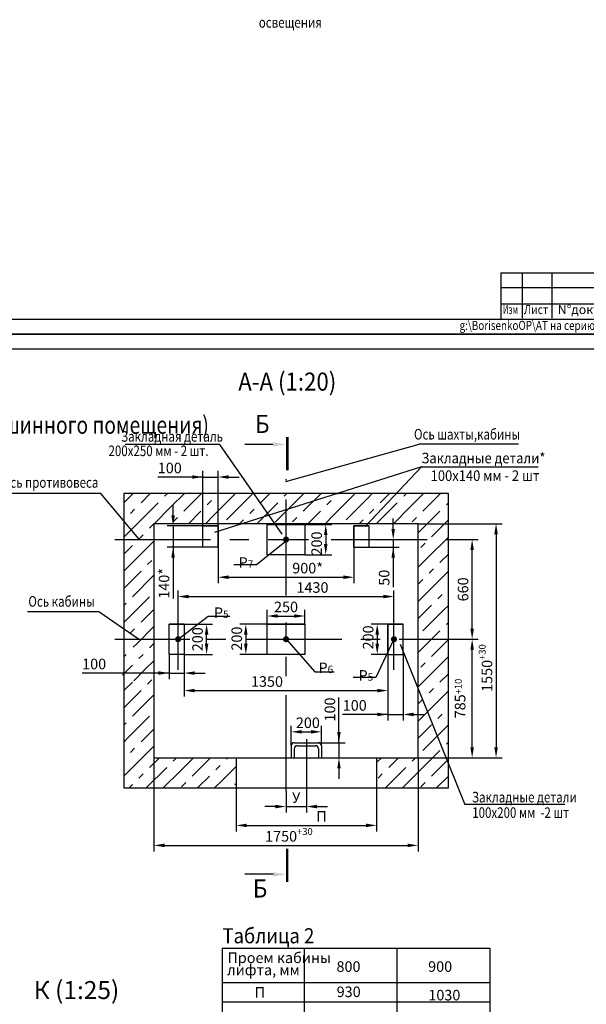
# Model space of a CAD drawing. Extents: x 340 to 983, y 190 to 1450.
# Drawn here: x 585 to 772, y 388 to 714 of the extents above; entities that cross this region are included whole.
import ezdxf
from ezdxf.enums import TextEntityAlignment as Align

# ---------------------------------------------------------------- set-up
doc = ezdxf.new("R2010")
doc.units = 0
doc.linetypes.add('CENTER', pattern=[50.8, 31.75, -6.35, 6.35, -6.35])
doc.linetypes.add('HIDDEN', pattern=[9.525, 6.35, -3.175])
doc.layers.get('0').update_dxf_attribs({"linetype": 'CONTINUOUS'})
doc.layers.get('Defpoints').update_dxf_attribs({"linetype": 'CONTINUOUS'})
for name, color, linetype in [('0_DIM', 7, 'CONTINUOUS'), ('1', 8, 'CONTINUOUS'), ('4', 4, 'CENTER')]:
    doc.layers.add(name, color=color, linetype=linetype)
doc.styles.add('GOST', font='GOST_A (SAPR LM)_0.ttf')
doc.styles.add('GOSTW', font='GOST_A (SAPR LM)_1.ttf', dxfattribs={"height": 3.5})
doc.styles.add('MATER', font='GOST_A (SAPR LM)_0.ttf', dxfattribs={"width": 0.5, "height": 3})
doc.styles.get("Standard").update_dxf_attribs({"font": 'GOST_A (SAPR LM)_0.ttf'})
doc.styles.add('STANDARD1', font='GOST_A (SAPR LM)_0.ttf', dxfattribs={"width": 0.9})
doc.dimstyles.new('GOST$0', dxfattribs={"dimtxt": 3.5, "dimasz": 3.5, "dimexe": 2, "dimexo": 0, "dimgap": 1.25, "dimtad": 1, "dimdec": 3, "dimtxsty": 'GOST', "dimcen": 3.5, "dimclrd": 3, "dimclre": 1, "dimclrt": 3, "dimadec": 3, "dimazin": 2, "dimtm": 1e-09, "dimtfac": 1, "dimtdec": 3, "dimtmove": 0, "dimatfit": 3, "dimfxl": 1, "dimtolj": 1, "dimtzin": 0, "dimarcsym": 0})
doc.dimstyles.new('STANDARD$0', dxfattribs={"dimtxt": 3.5, "dimasz": 3.5, "dimexe": 2, "dimexo": 0, "dimgap": 1.25, "dimtad": 1, "dimdec": 3, "dimtxsty": 'Standard', "dimcen": 3.5, "dimclrd": 3, "dimclre": 1, "dimclrt": 3, "dimadec": 0, "dimazin": 2, "dimtfac": 1, "dimtdec": 3, "dimtmove": 0, "dimatfit": 3, "dimfxl": 1, "dimtolj": 1, "dimarcsym": 0})

# ---------------------------------------------------------------- blocks, each defined once
blk = doc.blocks.new('*D2516')
at = {"layer": '1', "color": 1, "lineweight": -2}
for p, q in [((726.59, 509.18), (736.47, 509.18)), ((716.59, 469.93), (736.47, 469.93))]:
    blk.add_line(p, q, dxfattribs=at)
at = {"layer": '1', "color": 3, "lineweight": -2}
blk.add_line((734.47, 473.43), (734.47, 505.68), dxfattribs=at)
at = {"layer": '1', "color": 3}
for points in [[(735.05, 505.68), (733.89, 505.68), (734.47, 509.18)], [(733.89, 473.43), (735.05, 473.43), (734.47, 469.93)]]:
    blk.add_solid(points, dxfattribs=at)
at = {"layer": 'Defpoints', "color": 0}
for p in [(726.59, 509.18), (734.47, 509.18), (716.59, 469.93)]:
    blk.add_point(p, dxfattribs=at)
at = {"layer": '1', "color": 3, "linetype": 'Continuous', "insert": (731.47, 489.56), "char_height": 3.5, "attachment_point": 5, "rotation": 90}
blk.add_mtext('\\A1;\\A2;785\\H2.275;\\S+10^ ;', dxfattribs=at)
blk = doc.blocks.new('*D2517')
at = {"layer": '1', "color": 1, "lineweight": -2}
for p, q in [((726.59, 542.18), (736.47, 542.18)), ((726.59, 509.18), (736.47, 509.18))]:
    blk.add_line(p, q, dxfattribs=at)
at = {"layer": '1', "color": 3, "lineweight": -2}
blk.add_line((734.47, 512.68), (734.47, 538.68), dxfattribs=at)
at = {"layer": '1', "color": 3}
for points in [[(735.05, 538.68), (733.89, 538.68), (734.47, 542.18)], [(733.89, 512.68), (735.05, 512.68), (734.47, 509.18)]]:
    blk.add_solid(points, dxfattribs=at)
at = {"layer": 'Defpoints', "color": 0}
for p in [(726.59, 542.18), (734.47, 542.18), (726.59, 509.18)]:
    blk.add_point(p, dxfattribs=at)
at = {"layer": '1', "color": 3, "linetype": 'Continuous', "insert": (731.47, 525.68), "char_height": 3.5, "attachment_point": 5, "rotation": 90}
blk.add_mtext('\\A1;660', dxfattribs=at)
blk = doc.blocks.new('*D2518')
at = {"layer": '1', "color": 1, "lineweight": -2}
for p, q in [((656.33, 459.93), (656.33, 445.55)), ((702.83, 459.93), (702.83, 445.55))]:
    blk.add_line(p, q, dxfattribs=at)
at = {"layer": '1', "color": 3, "lineweight": -2}
blk.add_line((659.83, 447.55), (699.33, 447.55), dxfattribs=at)
at = {"layer": '1', "color": 3}
for points in [[(659.83, 448.13), (659.83, 446.96), (656.33, 447.55)], [(699.33, 446.96), (699.33, 448.13), (702.83, 447.55)]]:
    blk.add_solid(points, dxfattribs=at)
at = {"layer": 'Defpoints', "color": 0}
for p in [(656.33, 459.93), (702.83, 459.93), (702.83, 447.55)]:
    blk.add_point(p, dxfattribs=at)
at = {"layer": '1', "color": 3, "linetype": 'Continuous', "insert": (684.58, 450.55), "char_height": 3.5, "attachment_point": 5}
blk.add_mtext('\\A1;П', dxfattribs=at)
blk = doc.blocks.new('26')
at = {"color": 3}
blk.add_line((5.544582, -0.001091), (16.544582, -0.001091), dxfattribs=at)
at = {"color": 1, "const_width": 1}
blk.add_lwpolyline([(-0.019417, -2.924179), (-0.019417, 10.075821)], dxfattribs=at)
at = {"color": 1}
blk.add_solid([(5.544582, -0.834424), (5.544582, 0.832243), (0.544582, -0.001091)], dxfattribs=at)
blk = doc.blocks.new('point')
h = blk.add_hatch()
h.set_pattern_fill('ANSI37', color=1, scale=0.02, style=0)
h.set_pattern_definition([(45, (0, 0), (-0.001767767, 0.001767767), []), (135, (0, 0), (-0.001767767, -0.001767767), [])])
h.paths.add_polyline_path([(0.5, 0, 1), (-0.5, 0, 1)])
at = {"color": 1}
blk.add_circle((0, 0), 0.5, dxfattribs=at)
blk = doc.blocks.new('*D2519')
at = {"layer": '1', "color": 1, "lineweight": -2}
for p, q in [((672.84, 458.87), (672.84, 451.79)), ((679.58, 458.68), (679.58, 451.79))]:
    blk.add_line(p, q, dxfattribs=at)
at = {"layer": '1', "color": 3, "lineweight": -2}
for p, q in [((669.34, 453.79), (665.84, 453.79)), ((672.84, 453.79), (679.58, 453.79)), ((683.08, 453.79), (686.58, 453.79))]:
    blk.add_line(p, q, dxfattribs=at)
at = {"layer": '1', "color": 3}
for points in [[(669.34, 453.2), (669.34, 454.37), (672.84, 453.79)], [(683.08, 454.37), (683.08, 453.2), (679.58, 453.79)]]:
    blk.add_solid(points, dxfattribs=at)
at = {"layer": 'Defpoints', "color": 0}
for p in [(672.84, 458.87), (679.58, 458.68), (679.58, 453.79)]:
    blk.add_point(p, dxfattribs=at)
at = {"layer": '1', "color": 3, "linetype": 'Continuous', "insert": (676.21, 456.79), "char_height": 3.5, "attachment_point": 5}
blk.add_mtext('\\A1;У', dxfattribs=at)
blk = doc.blocks.new('*D2520')
at = {"layer": '0_DIM', "color": 1, "linetype": 'Continuous', "lineweight": -2}
for p, q in [((706.59, 514.18), (701.04, 514.18)), ((706.59, 504.18), (701.04, 504.18))]:
    blk.add_line(p, q, dxfattribs=at)
at = {"layer": '0_DIM', "color": 3, "linetype": 'Continuous', "lineweight": -2}
blk.add_line((703.04, 510.68), (703.04, 507.68), dxfattribs=at)
at = {"layer": '0_DIM', "color": 3}
for points in [[(703.62, 510.68), (702.45, 510.68), (703.04, 514.18)], [(702.45, 507.68), (703.62, 507.68), (703.04, 504.18)]]:
    blk.add_solid(points, dxfattribs=at)
at = {"layer": 'Defpoints', "color": 0}
for p in [(706.59, 514.18), (703.04, 504.18), (706.59, 504.18)]:
    blk.add_point(p, dxfattribs=at)
at = {"layer": '0_DIM', "color": 3, "linetype": 'Continuous', "insert": (700.03, 509.78), "char_height": 3.5, "attachment_point": 5, "rotation": 90, "style": 'GOSTW'}
blk.add_mtext('\\A1;200', dxfattribs=at)
blk = doc.blocks.new('*D2521')
at = {"layer": '0_DIM', "color": 1, "linetype": 'Continuous', "lineweight": -2}
for p, q in [((706.6, 504.18), (706.6, 482.28)), ((711.59, 504.18), (711.59, 482.28))]:
    blk.add_line(p, q, dxfattribs=at)
at = {"layer": '0_DIM', "color": 3, "linetype": 'Continuous', "lineweight": -2}
for p, q in [((706.6, 484.28), (691.59, 484.28)), ((703.1, 484.28), (699.6, 484.28)), ((706.6, 484.28), (711.59, 484.28)), ((715.09, 484.28), (718.59, 484.28))]:
    blk.add_line(p, q, dxfattribs=at)
at = {"layer": '0_DIM', "color": 3}
for points in [[(703.1, 483.7), (703.1, 484.86), (706.6, 484.28)], [(715.09, 484.86), (715.09, 483.7), (711.59, 484.28)]]:
    blk.add_solid(points, dxfattribs=at)
at = {"layer": 'Defpoints', "color": 0}
for p in [(706.6, 504.18), (711.59, 504.18), (711.59, 484.28)]:
    blk.add_point(p, dxfattribs=at)
at = {"layer": '0_DIM', "color": 3, "linetype": 'Continuous', "insert": (695.59, 487.28), "char_height": 3.5, "attachment_point": 5, "style": 'GOSTW'}
blk.add_mtext('\\A1;100', dxfattribs=at)
blk = doc.blocks.new('*D2522')
at = {"layer": '0_DIM', "color": 1, "linetype": 'Continuous', "lineweight": -2}
for p, q in [((666.59, 513.95), (666.59, 518.87)), ((679.09, 513.95), (679.09, 518.87))]:
    blk.add_line(p, q, dxfattribs=at)
at = {"layer": '0_DIM', "color": 3, "linetype": 'Continuous', "lineweight": -2}
blk.add_line((670.09, 516.87), (675.59, 516.87), dxfattribs=at)
at = {"layer": '0_DIM', "color": 3}
for points in [[(670.09, 517.46), (670.09, 516.29), (666.59, 516.87)], [(675.59, 516.29), (675.59, 517.46), (679.09, 516.87)]]:
    blk.add_solid(points, dxfattribs=at)
at = {"layer": 'Defpoints', "color": 0}
for p in [(679.09, 516.87), (666.59, 513.95), (679.09, 513.95)]:
    blk.add_point(p, dxfattribs=at)
at = {"layer": '0_DIM', "color": 3, "linetype": 'Continuous', "insert": (672.84, 519.88), "char_height": 3.5, "attachment_point": 5, "style": 'GOSTW'}
blk.add_mtext('\\A1;250', dxfattribs=at)
blk = doc.blocks.new('*D2523')
at = {"layer": '0_DIM', "color": 1, "linetype": 'Continuous', "lineweight": -2}
for p, q in [((679.09, 514.17), (657.52, 514.17)), ((679.09, 504.17), (657.52, 504.17))]:
    blk.add_line(p, q, dxfattribs=at)
at = {"layer": '0_DIM', "color": 3, "linetype": 'Continuous', "lineweight": -2}
blk.add_line((659.52, 510.67), (659.52, 507.67), dxfattribs=at)
at = {"layer": '0_DIM', "color": 3}
for points in [[(660.1, 510.67), (658.94, 510.67), (659.52, 514.17)], [(658.94, 507.67), (660.1, 507.67), (659.52, 504.17)]]:
    blk.add_solid(points, dxfattribs=at)
at = {"layer": 'Defpoints', "color": 0}
for p in [(679.09, 514.17), (659.52, 504.17), (679.09, 504.17)]:
    blk.add_point(p, dxfattribs=at)
at = {"layer": '0_DIM', "color": 3, "linetype": 'Continuous', "insert": (656.52, 509.39), "char_height": 3.5, "attachment_point": 5, "rotation": 90, "style": 'GOSTW'}
blk.add_mtext('\\A1;200', dxfattribs=at)
blk = doc.blocks.new('*D2524')
at = {"layer": '1', "color": 1, "lineweight": -2}
for p, q in [((679.09, 547.17), (687.99, 547.17)), ((679.09, 537.17), (687.99, 537.17))]:
    blk.add_line(p, q, dxfattribs=at)
at = {"layer": '1', "color": 3, "lineweight": -2}
blk.add_line((685.99, 543.67), (685.99, 540.67), dxfattribs=at)
at = {"layer": '1', "color": 3}
for points in [[(686.57, 543.67), (685.4, 543.67), (685.99, 547.17)], [(685.4, 540.67), (686.57, 540.67), (685.99, 537.17)]]:
    blk.add_solid(points, dxfattribs=at)
at = {"layer": 'Defpoints', "color": 0}
for p in [(679.09, 547.17), (679.09, 537.17), (685.99, 537.17)]:
    blk.add_point(p, dxfattribs=at)
at = {"layer": '1', "color": 3, "linetype": 'Continuous', "insert": (682.98, 540.87), "char_height": 3.5, "attachment_point": 5, "rotation": 90}
blk.add_mtext('\\A1;200', dxfattribs=at)
blk = doc.blocks.new('a2')
at = {"color": 1, "linetype": 'Continuous'}
blk.add_line((594, 420.14), (0, 420.14), dxfattribs=at)
at = {"linetype": 'Continuous'}
blk.add_line((589, 415.14), (20, 415.14), dxfattribs=at)
at = {"color": 5, "linetype": 'Continuous', "style": 'GOST', "width": 0.9}
blk.add_attdef('НОМЕР(ВЕРХНИЙ)', text='', height=6, rotation=180, dxfattribs=at).set_placement((56.14, 411.25), align=Align.CENTER)
at = {"color": 5, "linetype": 'Continuous'}
blk.add_attdef('НОМЕР(НИЖНИЙ)', text='', height=6, dxfattribs=at).set_placement((528.19, 48.87), align=Align.CENTER)
at = {"color": 5, "linetype": 'Continuous', "style": 'GOST', "width": 0.85}
for tag, p, height in [('НАЗВАНИЕ1', (470.57, 37.06), 6), ('НАЗВАНИЕ2', (470.57, 29.85), 6), ('ОТДЕЛ', (556.09, 6.6), 4)]:
    blk.add_attdef(tag, p, '', height=height, dxfattribs=at)
at = {"color": 3, "linetype": 'Continuous', "style": 'GOST'}
for tag, width, p, p2 in [('РАЗРАБОТАЛ', 0.819856, (421.65, 30.87), (442.97, 30.87)), ('ПРОВЕРИЛ', 1.107338, (421.9, 25.81), (443.21, 25.81)), ('Т контроль', 0.932733, (421.9, 21.48), (443.21, 21.48)), ('Э. метр', 1.366116, (421.41, 16.09), (442.73, 16.09)), ('НКОНТРОЛ', 1.093142, (421.78, 10.92), (443.1, 10.92)), ('УТВЕРДИЛ', 1.093142, (421.17, 6.01), (442.48, 6.01))]:
    blk.add_attdef(tag, text='', height=3.5, dxfattribs=dict(at, width=width)).set_placement(p, p2, align=Align.FIT)
at = {"color": 3, "linetype": 'Continuous', "style": 'GOST', "width": 0.85}
blk.add_attdef('МАССА', text='', height=3.5, dxfattribs=at).set_placement((562.19, 30.91), align=Align.CENTER)
at = {"color": 3, "linetype": 'Continuous', "style": 'GOST'}
blk.add_attdef('МАСШТАБ', text='', height=3.5, dxfattribs=at).set_placement((580.21, 30.84), align=Align.CENTER)
for tag, p in [('ЛИСТ', (553.69, 21.25)), ('ЛИСТОВ', (582.69, 21.26))]:
    blk.add_attdef(tag, p, '', height=3.5, dxfattribs=at)
at = {"color": 3, "style": 'MATER', "width": 0.5}
for tag, p in [('ГОСТ(ВЕРХНИЙ)', (484.56, 13.69)), ('МАТЕРИАЛ', (469.99, 12.46)), ('ГОСТ(НИЖНИЙ)', (484.56, 9.53))]:
    blk.add_attdef(tag, p, '', height=3, dxfattribs=at)
at = {"color": 3, "linetype": 'Continuous', "width": 0.8}
blk.add_attdef('FULPATH', text='', height=3, dxfattribs=at).set_placement((415.56, 0.81), align=Align.RIGHT)
blk = doc.blocks.new('*D2525')
at = {"color": 1, "linetype": 'Continuous', "lineweight": -2}
for p, q in [((674.57, 473.93), (674.57, 480.53)), ((684.57, 473.93), (684.57, 480.53))]:
    blk.add_line(p, q, dxfattribs=at)
at = {"color": 3, "linetype": 'Continuous', "lineweight": -2}
blk.add_line((678.07, 478.53), (681.07, 478.53), dxfattribs=at)
at = {"color": 3}
for points in [[(678.07, 479.11), (678.07, 477.95), (674.57, 478.53)], [(681.07, 477.95), (681.07, 479.11), (684.57, 478.53)]]:
    blk.add_solid(points, dxfattribs=at)
at = {"layer": 'Defpoints', "color": 0}
for p in [(684.57, 478.53), (674.57, 473.93), (684.57, 473.93)]:
    blk.add_point(p, dxfattribs=at)
at = {"color": 3, "linetype": 'Continuous', "insert": (680.07, 481.53), "char_height": 3.5, "attachment_point": 5, "style": 'GOST'}
blk.add_mtext('\\A1;200', dxfattribs=at)
blk = doc.blocks.new('*D2526')
at = {"color": 3, "linetype": 'Continuous', "lineweight": -2}
for p, q in [((690.37, 474.93), (690.37, 489.93)), ((690.37, 478.43), (690.37, 481.93)), ((690.37, 474.93), (690.37, 469.93)), ((690.37, 466.43), (690.37, 462.93))]:
    blk.add_line(p, q, dxfattribs=at)
at = {"color": 1, "linetype": 'Continuous', "lineweight": -2}
for p, q in [((683.57, 474.93), (692.37, 474.93)), ((683.57, 469.93), (692.37, 469.93))]:
    blk.add_line(p, q, dxfattribs=at)
at = {"color": 3}
for points in [[(689.78, 478.43), (690.95, 478.43), (690.37, 474.93)], [(690.95, 466.43), (689.78, 466.43), (690.37, 469.93)]]:
    blk.add_solid(points, dxfattribs=at)
at = {"layer": 'Defpoints', "color": 0}
for p in [(683.57, 474.93), (683.57, 469.93), (690.37, 469.93)]:
    blk.add_point(p, dxfattribs=at)
at = {"color": 3, "linetype": 'Continuous', "insert": (687.37, 485.93), "char_height": 3.5, "attachment_point": 5, "rotation": 90, "style": 'GOST'}
blk.add_mtext('\\A1;100', dxfattribs=at)
blk = doc.blocks.new('*D2527')
at = {"color": 1, "linetype": 'Continuous', "lineweight": -2}
for p, q in [((639.08, 514.18), (648.53, 514.18)), ((639.08, 504.18), (648.53, 504.18))]:
    blk.add_line(p, q, dxfattribs=at)
at = {"color": 3, "linetype": 'Continuous', "lineweight": -2}
blk.add_line((646.53, 507.68), (646.53, 510.68), dxfattribs=at)
at = {"color": 3}
for points in [[(647.12, 510.68), (645.95, 510.68), (646.53, 514.18)], [(645.95, 507.68), (647.12, 507.68), (646.53, 504.18)]]:
    blk.add_solid(points, dxfattribs=at)
at = {"layer": 'Defpoints', "color": 0}
for p in [(639.08, 514.18), (646.53, 514.18), (639.08, 504.18)]:
    blk.add_point(p, dxfattribs=at)
at = {"color": 3, "linetype": 'Continuous', "insert": (643.53, 509.18), "char_height": 3.5, "attachment_point": 5, "rotation": 90, "style": 'GOST'}
blk.add_mtext('\\A1;200', dxfattribs=at)
blk = doc.blocks.new('*D2528')
at = {"color": 1, "linetype": 'Continuous', "lineweight": -2}
for p, q in [((645.33, 546.68), (645.33, 564.88)), ((650.33, 546.68), (650.33, 564.88))]:
    blk.add_line(p, q, dxfattribs=at)
at = {"color": 3, "linetype": 'Continuous', "lineweight": -2}
for p, q in [((645.33, 562.88), (630.33, 562.88)), ((641.83, 562.88), (638.33, 562.88)), ((645.33, 562.88), (650.33, 562.88)), ((653.83, 562.88), (657.33, 562.88))]:
    blk.add_line(p, q, dxfattribs=at)
at = {"color": 3}
for points in [[(641.83, 562.3), (641.83, 563.46), (645.33, 562.88)], [(653.83, 563.46), (653.83, 562.3), (650.33, 562.88)]]:
    blk.add_solid(points, dxfattribs=at)
at = {"layer": 'Defpoints', "color": 0}
for p in [(650.33, 562.88), (645.33, 546.68), (650.33, 546.68)]:
    blk.add_point(p, dxfattribs=at)
at = {"color": 3, "linetype": 'Continuous', "insert": (634.33, 565.88), "char_height": 3.5, "attachment_point": 5, "style": 'GOST'}
blk.add_mtext('\\A1;100', dxfattribs=at)
blk = doc.blocks.new('*D2529')
at = {"color": 1, "linetype": 'Continuous', "lineweight": -2}
for p, q in [((650.33, 539.68), (650.33, 527.71)), ((695.33, 539.68), (695.33, 527.71))]:
    blk.add_line(p, q, dxfattribs=at)
at = {"color": 3, "linetype": 'Continuous', "lineweight": -2}
blk.add_line((653.83, 529.71), (691.83, 529.71), dxfattribs=at)
at = {"color": 3}
for points in [[(653.83, 530.29), (653.83, 529.13), (650.33, 529.71)], [(691.83, 529.13), (691.83, 530.29), (695.33, 529.71)]]:
    blk.add_solid(points, dxfattribs=at)
at = {"layer": 'Defpoints', "color": 0}
for p in [(650.33, 539.68), (695.33, 539.68), (695.33, 529.71)]:
    blk.add_point(p, dxfattribs=at)
at = {"color": 3, "linetype": 'Continuous', "insert": (679.99, 532.72), "char_height": 3.5, "attachment_point": 5, "style": 'GOST'}
blk.add_mtext('\\A1;900*', dxfattribs=at)
blk = doc.blocks.new('*D2530')
at = {"color": 3, "linetype": 'Continuous', "lineweight": -2}
for p, q in [((708.33, 545.68), (708.33, 549.18)), ((708.33, 542.18), (708.33, 539.68)), ((708.33, 539.68), (708.33, 526.42)), ((708.33, 536.18), (708.33, 532.68))]:
    blk.add_line(p, q, dxfattribs=at)
at = {"color": 1, "linetype": 'Continuous', "lineweight": -2}
for p, q in [((700.33, 542.18), (710.33, 542.18)), ((700.33, 539.68), (710.33, 539.68))]:
    blk.add_line(p, q, dxfattribs=at)
at = {"color": 3}
for points in [[(707.75, 545.68), (708.91, 545.68), (708.33, 542.18)], [(708.91, 536.18), (707.75, 536.18), (708.33, 539.68)]]:
    blk.add_solid(points, dxfattribs=at)
at = {"layer": 'Defpoints', "color": 0}
for p in [(700.33, 542.18), (700.33, 539.68), (708.33, 539.68)]:
    blk.add_point(p, dxfattribs=at)
at = {"color": 3, "linetype": 'Continuous', "insert": (705.33, 529.55), "char_height": 3.5, "attachment_point": 5, "rotation": 90, "style": 'GOST'}
blk.add_mtext('\\A1;50', dxfattribs=at)
blk = doc.blocks.new('*D2531')
at = {"color": 3, "linetype": 'Continuous', "lineweight": -2}
for p, q in [((635.43, 550.18), (635.43, 553.68)), ((635.43, 546.68), (635.43, 539.68)), ((635.43, 539.68), (635.43, 522.67)), ((635.43, 536.18), (635.43, 532.68))]:
    blk.add_line(p, q, dxfattribs=at)
at = {"color": 1, "linetype": 'Continuous', "lineweight": -2}
for p, q in [((645.33, 546.68), (633.43, 546.68)), ((645.33, 539.68), (633.43, 539.68))]:
    blk.add_line(p, q, dxfattribs=at)
at = {"color": 3}
for points in [[(634.85, 550.18), (636.01, 550.18), (635.43, 546.68)], [(636.01, 536.18), (634.85, 536.18), (635.43, 539.68)]]:
    blk.add_solid(points, dxfattribs=at)
at = {"layer": 'Defpoints', "color": 0}
for p in [(645.33, 546.68), (635.43, 539.68), (645.33, 539.68)]:
    blk.add_point(p, dxfattribs=at)
at = {"color": 3, "linetype": 'Continuous', "insert": (632.43, 527.68), "char_height": 3.5, "attachment_point": 5, "rotation": 90, "style": 'GOST'}
blk.add_mtext('\\A1;\\A1;140*', dxfattribs=at)
blk = doc.blocks.new('*D2532')
at = {"color": 1, "linetype": 'Continuous', "lineweight": -2}
for p, q in [((637.09, 516.3), (637.09, 525.31)), ((708.59, 516.31), (708.59, 525.31))]:
    blk.add_line(p, q, dxfattribs=at)
at = {"color": 3, "linetype": 'Continuous', "lineweight": -2}
blk.add_line((640.59, 523.31), (705.09, 523.31), dxfattribs=at)
at = {"color": 3}
for points in [[(640.59, 523.89), (640.59, 522.73), (637.09, 523.31)], [(705.09, 522.73), (705.09, 523.89), (708.59, 523.31)]]:
    blk.add_solid(points, dxfattribs=at)
at = {"layer": 'Defpoints', "color": 0}
for p in [(708.59, 523.31), (637.09, 516.3), (708.59, 516.31)]:
    blk.add_point(p, dxfattribs=at)
at = {"color": 3, "linetype": 'Continuous', "insert": (681.59, 526.31), "char_height": 3.5, "attachment_point": 5, "style": 'GOST'}
blk.add_mtext('\\A1;1430', dxfattribs=at)
blk = doc.blocks.new('*D2533')
at = {"color": 1, "linetype": 'Continuous', "lineweight": -2}
for p, q in [((716.59, 547.43), (744.39, 547.43)), ((716.59, 469.93), (744.39, 469.93))]:
    blk.add_line(p, q, dxfattribs=at)
at = {"color": 3, "linetype": 'Continuous', "lineweight": -2}
blk.add_line((742.39, 543.93), (742.39, 473.43), dxfattribs=at)
at = {"color": 3}
for points in [[(742.98, 543.93), (741.81, 543.93), (742.39, 547.43)], [(741.81, 473.43), (742.98, 473.43), (742.39, 469.93)]]:
    blk.add_solid(points, dxfattribs=at)
at = {"layer": 'Defpoints', "color": 0}
for p in [(716.59, 547.43), (716.59, 469.93), (742.39, 469.93)]:
    blk.add_point(p, dxfattribs=at)
at = {"color": 3, "linetype": 'Continuous', "insert": (739.39, 499.63), "char_height": 3.5, "attachment_point": 5, "rotation": 90, "style": 'GOST'}
blk.add_mtext('\\A1;1550\\H2.275;\\A2;\\S+30^ ;', dxfattribs=at)
blk = doc.blocks.new('*D2534')
at = {"color": 1, "linetype": 'Continuous', "lineweight": -2}
for p, q in [((639.09, 504.18), (639.09, 490.18)), ((706.59, 504.18), (706.59, 490.18))]:
    blk.add_line(p, q, dxfattribs=at)
at = {"color": 3, "linetype": 'Continuous', "lineweight": -2}
blk.add_line((642.59, 492.18), (703.09, 492.18), dxfattribs=at)
at = {"color": 3}
for points in [[(642.59, 492.76), (642.59, 491.6), (639.09, 492.18)], [(703.09, 491.6), (703.09, 492.76), (706.59, 492.18)]]:
    blk.add_solid(points, dxfattribs=at)
at = {"layer": 'Defpoints', "color": 0}
for p in [(639.09, 504.18), (706.59, 504.18), (706.59, 492.18)]:
    blk.add_point(p, dxfattribs=at)
at = {"color": 3, "linetype": 'Continuous', "insert": (666.53, 495.18), "char_height": 3.5, "attachment_point": 5, "style": 'GOST'}
blk.add_mtext('\\A1;1350', dxfattribs=at)
blk = doc.blocks.new('*D2535')
at = {"color": 1, "linetype": 'Continuous', "lineweight": -2}
for p, q in [((629.09, 469.93), (629.09, 438.93)), ((716.59, 469.93), (716.59, 438.93))]:
    blk.add_line(p, q, dxfattribs=at)
at = {"color": 3, "linetype": 'Continuous', "lineweight": -2}
blk.add_line((632.59, 440.93), (713.09, 440.93), dxfattribs=at)
at = {"color": 3}
for points in [[(632.59, 441.51), (632.59, 440.35), (629.09, 440.93)], [(713.09, 440.35), (713.09, 441.51), (716.59, 440.93)]]:
    blk.add_solid(points, dxfattribs=at)
at = {"layer": 'Defpoints', "color": 0}
for p in [(629.09, 469.93), (716.59, 469.93), (716.59, 440.93)]:
    blk.add_point(p, dxfattribs=at)
at = {"color": 3, "linetype": 'Continuous', "insert": (673.79, 443.93), "char_height": 3.5, "attachment_point": 5, "style": 'GOST'}
blk.add_mtext('\\A1;1750\\H2.275;\\A2;\\S+30^ ;', dxfattribs=at)
blk = doc.blocks.new('*D2536')
at = {"color": 1, "linetype": 'Continuous', "lineweight": -2}
for p, q in [((634.09, 504.18), (634.09, 495.98)), ((639.09, 504.18), (639.09, 495.98))]:
    blk.add_line(p, q, dxfattribs=at)
at = {"color": 3, "linetype": 'Continuous', "lineweight": -2}
for p, q in [((634.09, 497.98), (605.28, 497.98)), ((630.59, 497.98), (627.09, 497.98)), ((634.09, 497.98), (639.09, 497.98)), ((642.59, 497.98), (646.09, 497.98))]:
    blk.add_line(p, q, dxfattribs=at)
at = {"color": 3}
for points in [[(630.59, 497.4), (630.59, 498.56), (634.09, 497.98)], [(642.59, 498.56), (642.59, 497.4), (639.09, 497.98)]]:
    blk.add_solid(points, dxfattribs=at)
at = {"layer": 'Defpoints', "color": 0}
for p in [(634.09, 504.18), (639.09, 504.18), (639.09, 497.98)]:
    blk.add_point(p, dxfattribs=at)
at = {"color": 3, "linetype": 'Continuous', "insert": (609.29, 500.98), "char_height": 3.5, "attachment_point": 5, "style": 'GOST'}
blk.add_mtext('\\A1;100', dxfattribs=at)
blk = doc.blocks.new('A$C6D3A44DD')
at = {"color": 1, "style": 'GOST'}
for s, width, p, p2 in [('Изм', 0.914803, (0, 0.85), (5, 0.85)), ('Лист', 1.008255, (7, 0.85), (15, 0.85)), ('N%%dдокум.', 1.43481, (18.16, 0.86), (36.16, 0.86)), ('Подп.', 1.327975, (40.5, 0.85), (50.75, 0.85)), ('Дата', 0.976747, (55, 0.85), (62.75, 0.85))]:
    blk.add_text(s, height=3, dxfattribs=dict(at, width=width)).set_placement(p, p2, align=Align.FIT)
blk = doc.blocks.new('a2_2')
at = {"color": 7}
for p, q in [((404, 20.47), (589, 20.47)), ((411, 20.47), (411, 5.47)), ((421, 5.47), (421, 20.47))]:
    blk.add_line(p, q, dxfattribs=at)
at = {"linetype": 'Continuous'}
for p, q in [((404, 20.47), (404, 5.14)), ((20, 5.14), (589, 5.14))]:
    blk.add_line(p, q, dxfattribs=at)
at = {"color": 1}
for p, q in [((469, 15.47), (404, 15.47)), ((404, 10.22), (469, 10.22))]:
    blk.add_line(p, q, dxfattribs=at)
at = {"color": 1, "linetype": 'Continuous'}
blk.add_line((0, 0.14), (594, 0.14), dxfattribs=at)
at = {"linetype": 'Continuous'}
blk.add_blockref('A$C6D3A44DD', (404.64, 5.93), dxfattribs=at)
at = {"color": 5, "linetype": 'Continuous', "style": 'GOST'}
blk.add_attdef('НОМЕР(ВЕРХНИЙ)', text='', height=6, rotation=180, dxfattribs=at).set_placement((56.98, 411.04), align=Align.CENTER)
blk.add_attdef('НОМЕР(нижний)', text='', height=6, dxfattribs=at).set_placement((524, 9.21), align=Align.CENTER)
at = {"color": 3, "linetype": 'Continuous', "style": 'GOST'}
blk.add_attdef('ЛИСТ', text='', height=3.5, dxfattribs=at).set_placement((584, 7.21), align=Align.CENTER)
at = {"color": 3, "linetype": 'Continuous', "width": 0.8}
blk.add_attdef('FULPATH', (404.02, 1.13), '', height=3, dxfattribs=at)
blk = doc.blocks.new('25')
at = {"color": 3}
blk.add_line((5.5, 0), (16.5, 0), dxfattribs=at)
at = {"color": 1, "const_width": 1}
blk.add_lwpolyline([(0, 3), (0, -10)], dxfattribs=at)
blk.add_solid([(5.5, -0.83), (5.5, 0.83), (0.5, 0)])

msp = doc.modelspace()

# ---------------------------------------------------------------- hatches: boundary and pattern name
at = {"layer": '1'}
h = msp.add_hatch(dxfattribs=at)
h.set_pattern_fill('CONCRETE', color=1, scale=4, style=0)
h.set_pattern_definition([(45, (334.8976, 224.859), (8.48528, 14.142136), [10, -3, 2, -3, 10])])
h.paths.add_polyline_path([(667.731783, 547.430537), (672.844324, 549.05281), (672.843201, 557.430537), (619.092562, 557.430537), (619.092562, 539.180537), (629.092562, 539.180537), (629.092562, 547.430537)])
h.paths.add_polyline_path([(702.821232, 547.430537), (712.189253, 557.430537), (699.246458, 557.430537), (672.844324, 549.05281), (672.844542, 547.430537)])
h.paths.add_polyline_path([(672.843201, 557.430537), (672.844324, 549.05281), (699.246458, 557.430537)])
h.paths.add_polyline_path([(716.592562, 547.430537), (716.592562, 539.180537), (726.592562, 539.180537), (726.592562, 557.430537), (712.189253, 557.430537), (702.821232, 547.430537)])
h.paths.add_polyline_path([(726.592562, 539.180537), (716.592562, 539.180537), (716.592562, 504.180537), (726.592562, 504.180537)])
h.paths.add_polyline_path([(726.592562, 504.180537), (716.592562, 504.180537), (716.592562, 469.930537), (702.830192, 469.930537), (702.830192, 459.930537), (726.592562, 459.930537)])
h.paths.add_polyline_path([(656.330192, 459.930537), (656.330192, 469.930537), (631.26982, 469.930537), (629.376652, 459.930537)])
h.paths.add_polyline_path([(631.26982, 469.930537), (629.092562, 469.930537), (629.092562, 504.180537), (619.092562, 504.180537), (619.092562, 459.930537), (629.376652, 459.930537)])
h.paths.add_polyline_path([(629.092562, 504.180537), (629.092562, 539.180537), (619.092562, 539.180537), (619.092562, 510.79947), (623.998785, 504.180537)])
h.paths.add_polyline_path([(618.716371, 501.539829), (619.671989, 496.661645), (624.636943, 494.418013), (618.716371, 495.539829)])

# ---------------------------------------------------------------- linework, layer by layer
at = {"color": 3}
for p, q in [((650.93193, 573.685692, 290.257066), (619.570495, 573.685692, 290.257066)), ((671.58, 544.008473, 290.257066), (650.93193, 573.685692, 290.257066)), ((647.051959, 516.821228, 290.257066), (654.251959, 516.821228, 290.257066))]:
    msp.add_line(p, q, dxfattribs=at)
for p, q in [((726.592562, 557.430537, 290.257066), (619.092562, 557.430537, 290.257066)), ((619.092562, 557.430537, 290.257066), (619.092562, 459.930537, 290.257066)), ((726.592562, 459.930537, 290.257066), (726.592562, 557.430537, 290.257066)), ((716.592562, 547.430537, 290.257066), (629.092562, 547.430537, 290.257066)), ((629.092562, 547.430537, 290.257066), (629.092562, 469.930537, 290.257066)), ((716.592562, 469.930537, 290.257066), (716.592562, 547.430537, 290.257066)), ((674.567822, 473.930537, 290.257066), (674.567822, 469.930537, 290.257066)), ((675.567822, 474.930537, 290.257066), (683.567822, 474.930537, 290.257066)), ((675.567822, 472.930537, 290.257066), (675.567822, 469.930537, 290.257066)), ((676.567822, 473.930537, 290.257066), (682.567822, 473.930537, 290.257066)), ((683.567822, 472.930537, 290.257066), (683.567822, 469.930537, 290.257066)), ((684.567822, 473.930537, 290.257066), (684.567822, 469.930537, 290.257066)), ((629.092562, 469.930537, 290.257066), (716.592562, 469.930537, 290.257066)), ((656.330192, 469.930537, 290.257066), (656.330192, 459.930537, 290.257066)), ((671.909286, 469.930537, 290.257066), (688.043432, 469.930537, 290.257066)), ((702.830192, 469.930537, 290.257066), (702.830192, 459.930537, 290.257066)), ((619.092562, 459.930537, 290.257066), (726.592562, 459.930537, 290.257066))]:
    msp.add_line(p, q)
at = {"color": 0}
for p, q in [((651.677938, 406.881126, 290.257066), (651.677938, 364.828148, 290.257066)), ((651.677938, 406.881126, 290.257066), (740.278494, 406.881126, 290.257066)), ((678.870414, 406.881126, 290.257066), (678.870414, 364.828148, 290.257066)), ((709.574454, 406.881126, 290.257066), (709.574454, 364.828148, 290.257066)), ((740.278494, 406.881126, 290.257066), (740.278494, 364.828148, 290.257066))]:
    msp.add_line(p, q, dxfattribs=at)
at = {"color": 1}
for p, q in [((651.677938, 395.562979, 290.257066), (740.278494, 395.562979, 290.257066)), ((651.677938, 389.122298, 298.323649), (740.278494, 389.122298, 298.323649))]:
    msp.add_line(p, q, dxfattribs=at)
at = {"const_width": 1, "elevation": 290.257066}
for points in [[(672.337328, 542.180537, 1), (673.337328, 542.180537, 1)], [(672.337328, 509.180537, 1), (673.337328, 509.180537, 1)]]:
    msp.add_lwpolyline(points, format="xyb", close=True, dxfattribs=at)
for centre, start, end in [((675.567822, 473.930537, 290.257066), 90, 180), ((676.567822, 472.930537, 290.257066), 90, 180), ((682.567822, 472.930537, 290.257066), 0, 90), ((683.567822, 473.930537, 290.257066), 0, 90)]:
    msp.add_arc(centre, 1, start, end)
at = {"layer": '0_DIM', "linetype": 'Continuous'}
for p, q in [((666.587314, 547.167062, 290.257066), (679.087314, 547.167062, 290.257066)), ((666.587314, 537.166897, 290.257066), (666.587314, 547.167062, 290.257066)), ((679.087314, 547.167232, 290.257066), (679.087314, 537.167062, 290.257066)), ((679.087314, 537.167062, 290.257066), (666.587314, 537.167062, 290.257066)), ((666.587314, 514.167062, 290.257066), (679.087314, 514.167062, 290.257066)), ((666.587314, 504.166897, 290.257066), (666.587314, 514.167062, 290.257066)), ((679.087314, 514.167232, 290.257066), (679.087314, 504.167062, 290.257066)), ((679.087314, 504.167062, 290.257066), (666.587314, 504.167062, 290.257066))]:
    msp.add_line(p, q, dxfattribs=at)
at = {"layer": '1', "color": 3}
for p, q in [((672.749896, 561.381837, 290.257066), (716.966835, 573.760871, 290.257066)), ((749.820799, 573.760871, 290.257066), (716.966835, 573.760871, 290.257066)), ((717.664048, 566.274668, 290.257066), (649.098527, 544.517972, 290.257066)), ((699.202523, 546.567705, 290.257066), (717.664048, 566.274668, 290.257066)), ((717.664048, 566.274668, 290.257066), (756.385764, 566.274668, 290.257066)), ((611.510294, 557.46943, 290.257066), (578.80958, 557.46943, 290.257066)), ((624.097697, 542.374736, 290.257066), (611.510294, 557.46943, 290.257066)), ((672.833345, 541.680547, 290.257066), (663.055005, 533.792989, 290.257066)), ((663.055005, 533.792989, 290.257066), (655.546345, 533.792989, 290.257066)), ((610.83902, 518.229957, 290.257066), (587.195885, 518.229957, 290.257066)), ((623.998785, 509.180537, 290.257066), (610.83902, 518.229957, 290.257066)), ((637.08797, 509.180537, 290.257066), (647.051959, 516.821228, 290.257066)), ((672.837328, 509.180537, 290.257066), (682.341392, 498.410568, 290.257066)), ((708.58797, 509.180537, 290.257066), (702.542285, 496.496511, 290.257066)), ((710.624662, 507.515851, 290.257066), (732.002234, 454.431182, 290.257066)), ((682.341392, 498.410568, 290.257066), (688.758176, 498.410568, 290.257066)), ((702.542285, 496.496511, 290.257066), (695.033625, 496.496511, 290.257066)), ((765.220431, 454.431182, 290.257066), (732.002234, 454.431182, 290.257066))]:
    msp.add_line(p, q, dxfattribs=at)
at = {"layer": '1', "color": 0}
for p, q in [((650.330192, 546.680537, 290.257066), (645.330192, 546.680537, 290.257066)), ((645.330192, 546.680537, 290.257066), (650.330192, 546.680537, 290.257066)), ((645.330192, 539.680537, 290.257066), (645.330192, 546.680537, 290.257066)), ((650.330192, 539.680537, 290.257066), (650.330192, 546.680537, 290.257066)), ((650.330192, 546.680537, 290.257066), (650.330192, 539.680537, 290.257066)), ((650.330192, 546.680537, 290.257066), (650.330192, 539.680537, 290.257066)), ((700.330192, 546.680537, 290.257066), (695.330192, 546.680537, 290.257066)), ((695.330192, 546.680537, 290.257066), (695.330192, 539.680537, 290.257066)), ((695.330192, 539.680537, 290.257066), (695.330192, 546.680537, 290.257066)), ((695.330192, 546.680537, 290.257066), (700.330192, 546.680537, 290.257066)), ((695.330192, 539.680537, 290.257066), (695.330192, 546.680537, 290.257066)), ((700.330192, 539.680537, 290.257066), (700.330192, 546.680537, 290.257066)), ((650.330192, 539.680537, 290.257066), (645.330192, 539.680537, 290.257066)), ((695.330192, 539.680537, 290.257066), (700.330192, 539.680537, 290.257066)), ((634.086629, 504.180538, 290.257066), (634.086629, 514.180538, 290.257066)), ((634.086629, 514.180538, 290.257066), (639.086629, 514.180538, 290.257066)), ((639.08797, 514.180538, 290.257066), (634.08797, 514.180538, 290.257066)), ((634.08797, 514.180538, 290.257066), (639.08797, 514.180538, 290.257066)), ((639.086629, 514.180538, 290.257066), (639.086629, 504.180538, 290.257066)), ((711.58663, 514.180538, 290.257066), (706.58663, 514.180538, 290.257066)), ((706.58663, 514.180538, 290.257066), (706.58663, 504.180538, 290.257066)), ((706.58663, 504.180538, 290.257066), (706.58663, 514.180538, 290.257066)), ((706.58663, 514.180538, 290.257066), (711.58663, 514.180538, 290.257066)), ((711.58663, 504.180538, 290.257066), (711.58663, 514.180538, 290.257066)), ((639.086629, 504.180538, 290.257066), (634.086629, 504.180538, 290.257066)), ((706.58663, 504.180538, 290.257066), (711.58663, 504.180538, 290.257066))]:
    msp.add_line(p, q, dxfattribs=at)
at = {"layer": '1', "const_width": 1, "elevation": 290.257066}
for points in [[(636.588666, 509.180537, 1), (637.588666, 509.180537, 1)], [(708.0873, 509.180537, 1), (709.0873, 509.180537, 1)]]:
    msp.add_lwpolyline(points, format="xyb", close=True, dxfattribs=at)
at = {"layer": '4'}
for p, q in [((672.848442, 523.686401, 290.257066), (672.842562, 562.20092, 290.257066)), ((616.092562, 542.180537, 290.257066), (680.253676, 542.180537, 290.257066)), ((687.838905, 542.180537, 290.257066), (730.641667, 542.180537, 290.257066)), ((637.090026, 499.03879, 290.257066), (637.087711, 516.301428, 290.257066)), ((708.590025, 499.048376, 290.257066), (708.587711, 516.311013, 290.257066)), ((672.844044, 458.871731, 290.257066), (672.836562, 514.682193, 290.257066)), ((616.092562, 509.180537, 290.257066), (640.978746, 509.180537, 290.257066)), ((637.088666, 506.452787, 290.257066), (637.088666, 511.631156, 290.257066)), ((646.532321, 509.180537, 290.257066), (652.848266, 509.180537, 290.257066)), ((659.530937, 509.180537, 290.257066), (730.641667, 509.180537, 290.257066)), ((679.580192, 476.135793, 290.257066), (679.580192, 458.679291, 290.257066))]:
    msp.add_line(p, q, dxfattribs=at)

# ---------------------------------------------------------------- block references
ref = msp.add_blockref('a2_2', (340.000001, 610.045333, 290.257066))
ref.add_attrib('FULPATH', 'g:\\BorisenkoOP\\АТ на серию К с новыми закладными ДШ\\Строительные для г.п. 400кг телескопы\\', (730.322598, 611.575333, 290.257066), dxfattribs={"color": 3, "linetype": 'Continuous', "height": 3, "width": 0.8})
msp.add_blockref('a2', (340.000001, 190.045333, 290.257066))
at = {"color": 1}
msp.add_blockref('point', (637.088666, 509.180537, 290.257066), dxfattribs=at)
at = {"layer": '1', "color": 1, "linetype": 'Continuous', "xscale": 0.85, "yscale": 0.85, "zscale": 0.85, "rotation": 180}
for name, p in [('26', (673.222472, 573.684765, 290.257066)), ('25', (673.222472, 431.36125, 290.257066))]:
    msp.add_blockref(name, p, dxfattribs=at)

# ---------------------------------------------------------------- texts
at = {"color": 3, "width": 0.8}
for s, height, p in [('освещения', 3.5, (663.815488, 711.630529, 290.257066)), ('(включая развертку этажа шахты и плана машинного помещения)', 5.83333333, (439.882642, 577.194152, 290.257066)), ('Ось шахты,кабины', 3.5, (715.214575, 575.300462, 290.257066)), ('Ось противовеса', 3.5, (578.686833, 559.334398, 290.257066)), ('Ось кабины', 3.5, (587.493655, 519.95454, 290.257066)), ('Закладные детали ', 3.5, (734.388583, 455.152864, 290.257066)), ('100х200 мм  -2 шт', 3.5, (734.507497, 450.025158, 290.257066))]:
    msp.add_text(s, height=height, dxfattribs=at).set_placement(p)
at = {"color": 3, "style": 'GOST', "width": 0.8}
msp.add_text(' Закладная деталь', height=3.5, dxfattribs=at).set_placement((617.309491, 574.575624, 290.257066))
at = {"color": 3, "width": 0.8}
msp.add_text('200х250 мм - 2 шт.', height=3.5, dxfattribs=at).set_placement((647.15895, 568.717481, 290.257066), align=Align.BOTTOM_RIGHT)
at = {"color": 3, "linetype": 'HIDDEN', "style": 'STANDARD1', "width": 0.9}
msp.add_text('Таблица 2', height=5, dxfattribs=at).set_placement((651.777938, 408.512705, 290.257066))
at = {"color": 3, "linetype": 'Continuous', "style": 'GOST'}
for s, height, p in [('Проем кабины', 3.5, (653.433192, 401.972861, 290.257066)), ('лифта, мм', 3.5, (653.333192, 397.951694, 290.257066)), ('800', 3.5, (689.548254, 399.063023, 290.257066)), ('900', 3.5, (719.904391, 399.063023, 290.257066)), ('К (1:25)', 5.95, (589.267712, 390.059359, 290.257066)), ('П', 3.5, (662.418157, 390.525103, 298.323649)), ('930', 3.5, (689.612149, 390.703527, 298.323649)), ('1030', 3.5, (719.968286, 389.603527, 298.323649))]:
    msp.add_text(s, height=height, dxfattribs=at).set_placement(p)
at = {"color": 3, "char_height": 3.5, "attachment_point": 1}
for s, insert in [('P{\\H0.7x;\\S ^ 7;}', (657.118767, 538.719739, 290.257066)), ('P{\\H0.7x;\\S ^ 5;}', (648.954012, 522.091954, 290.257066)), ('P{\\H0.7x;\\S ^ 6;}', (683.575782, 503.848405, 290.257066)), ('P{\\H0.7x;\\S ^ 5;}', (696.846529, 501.327304, 290.257066))]:
    msp.add_mtext(s, dxfattribs=dict(at, insert=insert))
at = {"layer": '1', "color": 3, "width": 0.9}
for s, height, p in [('А-А (1:20)', 6, (657.017568, 591.461077, 290.257066)), ('Закладные детали*', 3.5, (717.642064, 567.41464, 290.257066)), ('100х140 мм - 2 шт  ', 3.5, (720.732862, 561.581306, 290.257066))]:
    msp.add_text(s, height=height, dxfattribs=at).set_placement(p)
for p in [(664.970498, 579.680175, 290.257066), (664.248084, 425.89837, 290.257066)]:
    msp.add_text('Б', height=6, dxfattribs=at).set_placement(p, align=Align.MIDDLE)

# ---------------------------------------------------------------- dimensions: what is measured, and where the dimension line sits
at = {"color": 7, "linetype": 'Continuous'}
for base, p1, p2, picture, middle in [((650.330192, 562.880537, 290.257066), (645.330192, 546.680537, 290.257066), (650.330192, 546.680537, 290.257066), '*D2528', (634.328325, 562.880537, 290.257066)), ((708.587711, 523.311013, 290.257066), (637.087711, 516.301428, 290.257066), (708.587711, 516.311013, 290.257066), '*D2532', (681.587711, 523.311013, 290.257066)), ((639.086629, 497.980538, 290.257066), (634.086629, 504.180538, 290.257066), (639.086629, 504.180538, 290.257066), '*D2536', (609.286629, 497.980538, 290.257066)), ((706.58663, 492.180538, 290.257066), (639.086629, 504.180538, 290.257066), (706.58663, 504.180538, 290.257066), '*D2534', (666.530192, 492.180538, 290.257066)), ((684.567822, 478.530537, 290.257066), (674.567822, 473.930537, 290.257066), (684.567822, 473.930537, 290.257066), '*D2525', (680.067822, 478.530537, 290.257066))]:
    dim = msp.add_linear_dim(base=base, p1=p1, p2=p2, dimstyle='GOST$0', override={"dimlfac": 20}, dxfattribs=at)
    dim.commit()
    dim.dimension.update_dxf_attribs({"geometry": picture, "text_midpoint": middle, "dimtype": 160})
for base, p1, p2, text, override, picture, middle in [((635.430192, 539.680537, 290.257066), (645.330192, 546.680537, 290.257066), (645.330192, 539.680537, 290.257066), '\\A1;<>*', {"dimlfac": 20, "dimtfill": 0, "dimtfillclr": 0}, '*D2531', (635.430192, 527.675272, 290.257066)), ((742.392562, 469.930537, 290.257066), (716.592562, 547.430537, 290.257066), (716.592562, 469.930537, 290.257066), '<>\\H2.275;\\A2;\\S+30^ ;', {"dimlfac": 20}, '*D2533', (742.392562, 499.630537, 290.257066))]:
    dim = msp.add_linear_dim(base=base, p1=p1, p2=p2, angle=90, text=text, dimstyle='GOST$0', override=override, dxfattribs=at)
    dim.commit()
    dim.dimension.update_dxf_attribs({"geometry": picture, "text_midpoint": middle, "dimtype": 160})
for base, p1, p2, picture, middle in [((708.330192, 539.680537, 290.257066), (700.330192, 542.180537, 290.257066), (700.330192, 539.680537, 290.257066), '*D2530', (708.330192, 529.551865, 290.257066)), ((646.532321, 514.180537, 290.257066), (639.080192, 504.180537, 290.257066), (639.080192, 514.180537, 290.257066), '*D2527', (646.532321, 509.180537, 290.257066)), ((690.367822, 469.930537, 290.257066), (683.567822, 474.930537, 290.257066), (683.567822, 469.930537, 290.257066), '*D2526', (690.367822, 485.932404, 290.257066))]:
    dim = msp.add_linear_dim(base=base, p1=p1, p2=p2, angle=90, dimstyle='GOST$0', override={"dimlfac": 20}, dxfattribs=at)
    dim.commit()
    dim.dimension.update_dxf_attribs({"geometry": picture, "text_midpoint": middle, "dimtype": 160})
for base, p1, p2, text, picture, middle in [((695.330192, 529.71145, 290.257066), (650.330192, 539.680537, 290.257066), (695.330192, 539.680537, 290.257066), '<>*', '*D2529', (679.994712, 529.71145, 290.257066)), ((716.592562, 440.930537, 290.257066), (629.092562, 469.930537, 290.257066), (716.592562, 469.930537, 290.257066), '<>\\H2.275;\\A2;\\S+30^ ;', '*D2535', (673.792562, 440.930537, 290.257066))]:
    dim = msp.add_linear_dim(base=base, p1=p1, p2=p2, text=text, dimstyle='GOST$0', override={"dimlfac": 20}, dxfattribs=at)
    dim.commit()
    dim.dimension.update_dxf_attribs({"geometry": picture, "text_midpoint": middle, "dimtype": 160})
at = {"layer": '0_DIM', "color": 7, "linetype": 'Continuous'}
for base, p1, p2, picture, middle in [((679.087314, 516.873806, 290.257066), (666.587314, 513.952643, 290.257066), (679.087314, 513.952643, 290.257066), '*D2522', (672.836268, 516.873806, 290.257066)), ((711.592562, 484.280537, 290.257066), (706.598999, 504.180537, 290.257066), (711.592562, 504.180537, 290.257066), '*D2521', (695.590694, 484.280537, 290.257066))]:
    dim = msp.add_linear_dim(base=base, p1=p1, p2=p2, dimstyle='GOST$0', override={"dimdec": 0, "dimlfac": 20, "dimtxsty": 'GOSTW', "dimarcsym": 1}, dxfattribs=at)
    dim.commit()
    dim.dimension.update_dxf_attribs({"geometry": picture, "text_midpoint": middle, "dimtype": 160})
for base, p1, p2, picture, middle in [((659.518568, 504.167062, 290.257066), (679.087314, 514.167062, 290.257066), (679.087314, 504.167062, 290.257066), '*D2523', (659.518568, 509.394956, 290.257066)), ((703.03663, 504.180538, 290.257066), (706.58663, 514.180537, 290.257066), (706.58663, 504.180538, 290.257066), '*D2520', (703.03663, 509.780537, 290.257066))]:
    dim = msp.add_linear_dim(base=base, p1=p1, p2=p2, angle=90, dimstyle='GOST$0', override={"dimdec": 0, "dimlfac": 20, "dimtxsty": 'GOSTW', "dimarcsym": 1}, dxfattribs=at)
    dim.commit()
    dim.dimension.update_dxf_attribs({"geometry": picture, "text_midpoint": middle, "dimtype": 160})
at = {"layer": '1'}
dim = msp.add_linear_dim(base=(685.987314, 537.167062, 290.257066), p1=(679.087314, 547.167062, 290.257066), p2=(679.087314, 537.167062, 290.257066), angle=90, dimstyle='STANDARD$0', override={"dimdec": 0, "dimlfac": 20, "dimzin": 0}, dxfattribs=at)
dim.commit()
dim.dimension.update_dxf_attribs({"geometry": '*D2524', "text_midpoint": (685.987314, 540.867062, 290.257066), "dimtype": 160})
dim = msp.add_linear_dim(base=(734.470426, 542.180537, 290.257066), p1=(726.592562, 509.180537, 290.257066), p2=(726.592562, 542.180537, 290.257066), angle=90, dimstyle='STANDARD$0', override={"dimdec": 0, "dimlfac": 20, "dimzin": 0}, dxfattribs=at)
dim.commit()
dim.dimension.update_dxf_attribs({"geometry": '*D2517', "text_midpoint": (731.46791, 525.680537, 290.257066)})
dim = msp.add_linear_dim(base=(734.470426, 509.180537, 290.257066), p1=(716.592562, 469.930537, 290.257066), p2=(726.592562, 509.180537, 290.257066), angle=90, text='\\A2;<>\\H2.275;\\S+10^ ;', dimstyle='STANDARD$0', override={"dimdec": 0, "dimlfac": 20, "dimzin": 0}, dxfattribs=at)
dim.commit()
dim.dimension.update_dxf_attribs({"geometry": '*D2516', "text_midpoint": (731.468785, 489.555537, 290.257066)})
dim = msp.add_linear_dim(base=(702.830192, 447.546232, 290.257066), p1=(656.330192, 459.930537, 290.257066), p2=(702.830192, 459.930537, 290.257066), text='П', dimstyle='STANDARD$0', override={"dimdec": 0, "dimlfac": 20, "dimzin": 0}, dxfattribs=at)
dim.commit()
dim.dimension.update_dxf_attribs({"geometry": '*D2518', "text_midpoint": (684.580192, 447.546232, 290.257066), "dimtype": 160})
dim = msp.add_linear_dim(base=(679.580192, 453.785135, 290.257066), p1=(672.844044, 458.871731, 290.257066), p2=(679.580192, 458.679291, 290.257066), text='У', dimstyle='STANDARD$0', override={"dimdec": 0, "dimlfac": 20, "dimzin": 0}, dxfattribs=at)
dim.commit()
dim.dimension.update_dxf_attribs({"geometry": '*D2519', "text_midpoint": (676.212118, 456.786775, 290.257066)})

doc.saveas('drawing.dxf')
